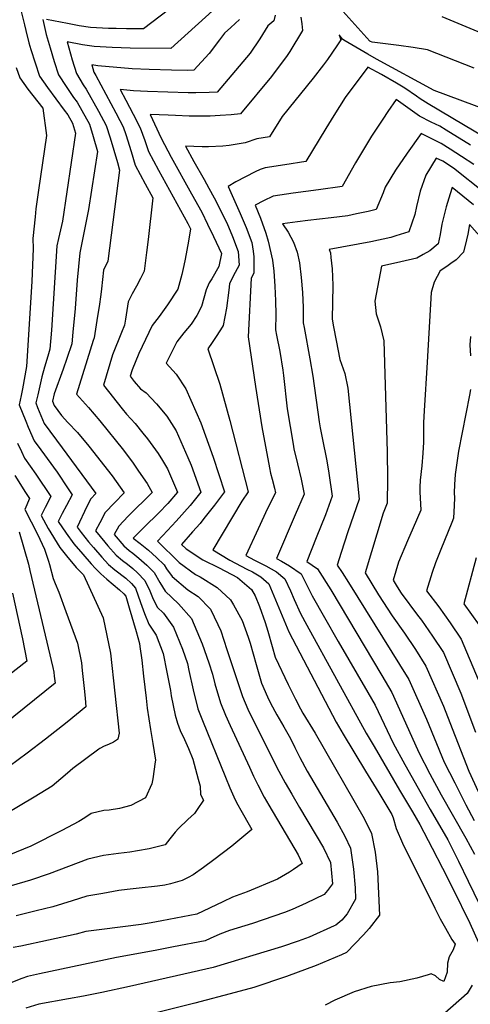
# Model space of a CAD drawing. Units: inches. Extents: x 2499952 to 2503783, y 1491401 to 1496736.
# Drawn here: x 2502383 to 2502581, y 1492532 to 1492966 of the extents above; entities that cross this region are included whole.
import ezdxf

# ---------------------------------------------------------------- set-up
doc = ezdxf.new("R2010")
doc.units = ezdxf.units.IN
doc.header["$MEASUREMENT"] = 0
doc.layers.add('tile_2729_19_contour_10ft', color=153, linetype='Continuous')

msp = doc.modelspace()

# ---------------------------------------------------------------- linework, layer by layer
at = {"layer": 'tile_2729_19_contour_10ft'}
for points, elevation in [([(2502472.25, 1492974.32), (2502449.32, 1492953.63), (2502431.42, 1492953.79), (2502423.51, 1492954.11), (2502415.57, 1492954.56), (2502410.54, 1492955.34), (2502403.7, 1492956.62), (2502405.93, 1492948.6), (2502407.85, 1492942.69), (2502410.78, 1492937.63), (2502412.13, 1492935.68), (2502417.53, 1492926.01), (2502420.95, 1492919.66), (2502422.67, 1492914.22), (2502425.83, 1492903.34), (2502426.73, 1492900.01), (2502421.63, 1492859.8), (2502419.71, 1492855.87), (2502418.88, 1492847.65), (2502418.54, 1492845.05), (2502417.78, 1492839.77), (2502417.14, 1492835.51), (2502415.67, 1492825.94), (2502415.23, 1492824.88), (2502407.83, 1492801.15), (2502413.06, 1492795.27), (2502418.11, 1492789.38), (2502428.51, 1492776.45), (2502432.78, 1492770.77), (2502435.21, 1492767.17), (2502438.9, 1492761.69), (2502441.16, 1492757.8), (2502430.64, 1492747.3), (2502426.47, 1492742.95), (2502424.4, 1492739.28), (2502428.71, 1492734.18), (2502431.04, 1492732.24), (2502432.6, 1492730.96), (2502435.31, 1492728.8), (2502438.87, 1492725.73), (2502442.12, 1492722.41), (2502444.53, 1492718.06), (2502446.86, 1492714.24), (2502452.84, 1492708.59), (2502458.53, 1492702.25), (2502463.14, 1492691.03), (2502466.13, 1492682.6), (2502467.69, 1492677.62), (2502468.77, 1492673.35), (2502471.22, 1492665.02), (2502473.5, 1492659.59), (2502475.55, 1492654.96), (2502484, 1492636.59), (2502485.86, 1492632.6), (2502487.74, 1492628.75), (2502490.59, 1492623.35), (2502492.6, 1492619.81), (2502505.43, 1492597.96), (2502507.19, 1492594.14), (2502503.44, 1492591.49), (2502501.62, 1492590.24), (2502496.4, 1492587.18), (2502483.07, 1492581.54), (2502476.53, 1492579.23), (2502472.26, 1492577.24), (2502460.82, 1492571.74), (2502445.44, 1492568.81), (2502440.69, 1492567.91), (2502436.3, 1492567.15), (2502418.96, 1492565.02), (2502411.92, 1492564.02), (2502407.66, 1492562.89), (2502383.36, 1492557.57), (2502379.98, 1492557.07)], 8410), ([(2502382.92, 1492972.32), (2502384.85, 1492964.04), (2502385.45, 1492961.66), (2502386.89, 1492956.2), (2502387.68, 1492953.25), (2502391.57, 1492941.43), (2502394.98, 1492936.41), (2502402.43, 1492926.41), (2502404.08, 1492924.41), (2502406.11, 1492920.75), (2502407.39, 1492916.27), (2502401.59, 1492877.53), (2502399.91, 1492869.82), (2502399.21, 1492866.66), (2502396.82, 1492829.44), (2502396.12, 1492820.96), (2502395.22, 1492817.93), (2502393.71, 1492813.09), (2502392.61, 1492808.74), (2502390.72, 1492800.9), (2502389.92, 1492797.26), (2502390.71, 1492795.25), (2502393.53, 1492788.24), (2502401.56, 1492777.45), (2502416.35, 1492757.39), (2502414.16, 1492755.03), (2502412.32, 1492751.54), (2502408.08, 1492742.53), (2502409.91, 1492740.06), (2502413.16, 1492735.98), (2502415.32, 1492733.46), (2502418.95, 1492729.29), (2502421.96, 1492726.01), (2502424.76, 1492723.72), (2502429.57, 1492720), (2502432.03, 1492717.55), (2502433.75, 1492715.56), (2502435.99, 1492709.31), (2502437.8, 1492704.44), (2502439.7, 1492699.75), (2502442.98, 1492694.79), (2502446.04, 1492686.73), (2502447.63, 1492678.54), (2502449.22, 1492670.35), (2502449.59, 1492668.06), (2502451.23, 1492659.51), (2502452.4, 1492655.95), (2502453.54, 1492652.83), (2502455.39, 1492648.76), (2502457.19, 1492644.83), (2502459.09, 1492640.07), (2502461.49, 1492631.28), (2502462.29, 1492628.26), (2502462.43, 1492624.56), (2502463.82, 1492622.08), (2502461.06, 1492617.87), (2502459.77, 1492616.13), (2502456.89, 1492613.57), (2502452.83, 1492609.49), (2502451.37, 1492607.9), (2502448.9, 1492605.04), (2502446.84, 1492602.31), (2502439.82, 1492600.57), (2502434.71, 1492599.63), (2502431.39, 1492599.16), (2502426.28, 1492598.49), (2502419.79, 1492597.56), (2502412.89, 1492596.01), (2502395.75, 1492589.59), (2502387.49, 1492586.68), (2502379.06, 1492584.28)], 8430), ([(2502448.42, 1492970.7), (2502437.35, 1492962.4), (2502429.79, 1492962.39), (2502425.35, 1492962.45), (2502421.9, 1492962.54), (2502413.99, 1492962.85), (2502408.96, 1492963.63), (2502403.88, 1492964.68), (2502394.63, 1492966.48)], 8420), ([(2502583.11, 1492944.93), (2502562.45, 1492953.02), (2502556.14, 1492954.15), (2502549.89, 1492955.04), (2502538.08, 1492956.38), (2502537.42, 1492956.73), (2502537.04, 1492956.96), (2502525.25, 1492970.1)], 8380), ([(2502479.68, 1492966.43), (2502475.82, 1492962.97), (2502473.07, 1492960.48), (2502470.87, 1492957.53), (2502466.21, 1492951.5), (2502459.56, 1492944.04), (2502456.55, 1492943.98), (2502449.7, 1492944.09), (2502439.84, 1492944.33), (2502432.42, 1492944.7), (2502417.2, 1492945.96), (2502414.54, 1492946.4), (2502415.47, 1492943.28), (2502416.41, 1492941.67), (2502425.12, 1492925.25), (2502426.9, 1492921.88), (2502428.35, 1492919.13), (2502429.52, 1492915.65), (2502431.92, 1492908.22), (2502433.62, 1492902.15), (2502438.13, 1492893.89), (2502441.5, 1492887.77), (2502439.36, 1492869.39), (2502438.68, 1492863.66), (2502437.58, 1492855.43), (2502436.06, 1492852.2), (2502434.23, 1492848.79), (2502432.37, 1492845.42), (2502430.61, 1492841.92), (2502429.41, 1492834.18), (2502429.01, 1492831.63), (2502427.7, 1492828.31), (2502423.67, 1492818.47), (2502419.65, 1492805.09), (2502428.01, 1492794.67), (2502429.93, 1492792.39), (2502433.62, 1492788.24), (2502437.06, 1492783.94), (2502439.06, 1492781.43), (2502443.82, 1492774.96), (2502445.67, 1492771.95), (2502447.98, 1492768.14), (2502452.27, 1492757.91), (2502448.03, 1492752.9), (2502444.07, 1492748.87), (2502437.58, 1492742.52), (2502432.82, 1492737.67), (2502435.92, 1492735.28), (2502439.55, 1492732.27), (2502443.05, 1492729.16), (2502446.43, 1492725.93), (2502447.49, 1492724.05), (2502450.04, 1492720.67), (2502456.91, 1492714.87), (2502461.39, 1492711.88), (2502466.92, 1492706.27), (2502470.13, 1492699.58), (2502471.41, 1492696.79), (2502474.06, 1492688.45), (2502480.98, 1492667.71), (2502483.37, 1492662.15), (2502485.29, 1492658.19), (2502497.01, 1492634.79), (2502499.78, 1492629.66), (2502502.68, 1492624.63), (2502506.09, 1492618.85), (2502516.63, 1492600.98), (2502519.69, 1492594.52), (2502520.62, 1492585.08), (2502518.42, 1492582.13), (2502516.99, 1492580.4), (2502509.01, 1492576.57), (2502502.87, 1492573.78), (2502499.49, 1492572.5), (2502485.43, 1492567.64), (2502475.26, 1492564.58), (2502471.01, 1492562.89), (2502466.75, 1492561.04), (2502464.46, 1492560), (2502450.61, 1492557.28), (2502442.53, 1492555.73), (2502425.45, 1492552.59), (2502391.48, 1492545.4), (2502386.3, 1492544.23), (2502383.75, 1492543.41), (2502378.18, 1492541.11)], 8400), ([(2502392.93, 1492966.41), (2502394.49, 1492959.83), (2502396.18, 1492953.9), (2502397.93, 1492947.98), (2502399.87, 1492942.07), (2502403.2, 1492936.93), (2502406.55, 1492932.02), (2502408.08, 1492930.02), (2502410.18, 1492926.34), (2502413.6, 1492920.2), (2502415.17, 1492914.76), (2502417.06, 1492908.14), (2502413.06, 1492882.61), (2502412.42, 1492878.92), (2502409.24, 1492863.46), (2502408.15, 1492851.45), (2502407.26, 1492838.92), (2502406.26, 1492828.5), (2502405.73, 1492823.3), (2502403.64, 1492816.93), (2502401.99, 1492812.16), (2502398.04, 1492801.28), (2502397.21, 1492798.05), (2502397.97, 1492796.16), (2502401.16, 1492791.78), (2502404.06, 1492788.61), (2502408.25, 1492784.17), (2502413.3, 1492778.27), (2502423.58, 1492765.07), (2502428.76, 1492757.6), (2502424.57, 1492753.25), (2502420.42, 1492748.88), (2502418.05, 1492744.42), (2502416.24, 1492740.9), (2502420.34, 1492735.88), (2502421.65, 1492734.29), (2502425.35, 1492730.11), (2502428.15, 1492727.84), (2502430.32, 1492726.21), (2502432.66, 1492724.21), (2502434.74, 1492722.35), (2502437.95, 1492718.99), (2502440.11, 1492714.32), (2502441.26, 1492711.44), (2502443.41, 1492707.25), (2502446.14, 1492704.56), (2502450.57, 1492698.43), (2502454.56, 1492688.7), (2502456.68, 1492682.26), (2502457.3, 1492679.19), (2502459.28, 1492670.73), (2502461.33, 1492662.3), (2502463.29, 1492657.21), (2502473.41, 1492632.22), (2502475.4, 1492627.41), (2502477.71, 1492622.22), (2502478.86, 1492620.02), (2502480.17, 1492617.66), (2502484.53, 1492610.13), (2502485.1, 1492609.1), (2502479.83, 1492604.62), (2502476.33, 1492601.77), (2502468.3, 1492595.64), (2502463.81, 1492592.27), (2502459.23, 1492589.08), (2502457.06, 1492587.95), (2502454.34, 1492586.54), (2502449.3, 1492585.14), (2502446.73, 1492584.57), (2502443.53, 1492584.03), (2502435.45, 1492583.17), (2502430.2, 1492582.68), (2502426.49, 1492582.14), (2502419.44, 1492580.93), (2502412.39, 1492579.64), (2502405.94, 1492577.57), (2502397.37, 1492575.02), (2502390, 1492573.2), (2502381.19, 1492571.04)], 8420), ([(2502495.34, 1492968.42), (2502494.73, 1492965.92), (2502492.18, 1492963.66), (2502488.66, 1492957.85), (2502484.29, 1492951.63), (2502482.75, 1492949.7), (2502476.33, 1492942.03), (2502469.8, 1492934.46), (2502466.29, 1492934.22), (2502460.36, 1492934.11), (2502457.01, 1492934.1), (2502439.14, 1492934.72), (2502432.88, 1492935.04), (2502427.07, 1492935.59), (2502429.54, 1492930.81), (2502432.73, 1492924.69), (2502435.82, 1492918.58), (2502437.94, 1492913.1), (2502439.5, 1492908.27), (2502443.9, 1492899.91), (2502456.81, 1492876.49), (2502457.5, 1492875.24), (2502458.02, 1492874.14), (2502457.12, 1492868.66), (2502455.69, 1492860.69), (2502455.17, 1492857.96), (2502454.26, 1492854), (2502452.42, 1492847.53), (2502447.92, 1492840.5), (2502444.24, 1492835.45), (2502441.17, 1492831.47), (2502435.26, 1492819.05), (2502432.33, 1492811.91), (2502431.47, 1492809.03), (2502433.26, 1492806.77), (2502436.07, 1492803.57), (2502438.49, 1492801.68), (2502443.09, 1492796.82), (2502447.57, 1492791.4), (2502451.81, 1492784.94), (2502456.86, 1492773.27), (2502458.33, 1492769.76), (2502462.64, 1492757.95), (2502457.92, 1492752.07), (2502451.78, 1492745.06), (2502447.87, 1492740.95), (2502443.47, 1492736.25), (2502453.11, 1492726.88), (2502460.24, 1492721.6), (2502462.33, 1492720.59), (2502469.79, 1492715.91), (2502475.63, 1492710.45), (2502476.97, 1492708.2), (2502480.8, 1492701.29), (2502483.42, 1492693.99), (2502484.36, 1492691.35), (2502487.01, 1492681.85), (2502489.38, 1492673.59), (2502492.03, 1492667.64), (2502493.29, 1492664.87), (2502496.1, 1492659.63), (2502499.17, 1492654.43), (2502502.14, 1492649.22), (2502504.09, 1492645.25), (2502506.22, 1492640.79), (2502509.52, 1492634.85), (2502522.62, 1492612.34), (2502526.06, 1492606.17), (2502528.59, 1492600.85), (2502529.94, 1492591.53), (2502530.56, 1492583.4), (2502530.72, 1492578.29), (2502527.02, 1492571.92), (2502524.7, 1492569.04), (2502522.16, 1492566.92), (2502521.36, 1492566.54), (2502510.32, 1492561.64), (2502505.44, 1492559.8), (2502498.17, 1492557.27), (2502468.1, 1492548.22), (2502431.23, 1492539.77), (2502419.06, 1492537.16), (2502410.86, 1492535.49), (2502404.23, 1492534.38), (2502391.18, 1492532.06), (2502385.51, 1492530.24)], 8390), ([(2502506.62, 1492967.5), (2502507.1, 1492964.51), (2502507.35, 1492961.64), (2502501.78, 1492952.34), (2502500.62, 1492950.6), (2502493.81, 1492941.33), (2502480.04, 1492924.87), (2502476.04, 1492924.36), (2502471.13, 1492924.03), (2502466.79, 1492923.79), (2502461.56, 1492923.8), (2502457.5, 1492923.82), (2502451.42, 1492924.11), (2502448.19, 1492924.27), (2502440.28, 1492924.54), (2502445.15, 1492914.16), (2502449.52, 1492905.76), (2502458.54, 1492889.56), (2502463, 1492881.45), (2502465.62, 1492876.08), (2502468.22, 1492870.68), (2502471.68, 1492863.2), (2502470.52, 1492857.42), (2502467.4, 1492852.08), (2502466.35, 1492850.32), (2502465, 1492847.11), (2502462.94, 1492839.83), (2502460.84, 1492835.82), (2502458.35, 1492832.06), (2502455.14, 1492828.26), (2502452.07, 1492824.28), (2502447.34, 1492814.76), (2502451.8, 1492809.99), (2502456.05, 1492803.57), (2502462.6, 1492788.51), (2502468.09, 1492773.32), (2502473.02, 1492758), (2502468.66, 1492752.12), (2502463.96, 1492746.23), (2502462.25, 1492744.12), (2502458.97, 1492740.35), (2502454.12, 1492734.84), (2502456.09, 1492732.92), (2502463.44, 1492728.08), (2502470.66, 1492724.58), (2502478.81, 1492720.24), (2502484.91, 1492714.91), (2502486.56, 1492712.12), (2502488.47, 1492707.52), (2502490.95, 1492700.36), (2502492.11, 1492696.66), (2502494, 1492689.88), (2502495.42, 1492685.1), (2502501.13, 1492673.13), (2502504.34, 1492666.63), (2502506.46, 1492662.31), (2502507.6, 1492660.39), (2502512.96, 1492651.52), (2502534.53, 1492613.97), (2502537.75, 1492607.35), (2502539.46, 1492599.14), (2502540.5, 1492590.45), (2502541.32, 1492571.23), (2502536.77, 1492565.37), (2502534.33, 1492562.57), (2502526.83, 1492554.76), (2502524.59, 1492553.8), (2502513.42, 1492549.11), (2502500.3, 1492544.26), (2502485.98, 1492539.43)], 8380), ([(2502598.94, 1492955.13), (2502569, 1492967.6)], 8390), ([(2502608.4, 1492919.04), (2502565.35, 1492935.08), (2502539.96, 1492948.99), (2502536.23, 1492951.08), (2502525.68, 1492957.27), (2502525.07, 1492957.8), (2502523.59, 1492959.61), (2502524.25, 1492957.49), (2502522.49, 1492954.84), (2502518.38, 1492948.87), (2502516.61, 1492946.38), (2502512.18, 1492940.6), (2502498.48, 1492923.65), (2502492.93, 1492914.67), (2502487.25, 1492913.81), (2502482.08, 1492912.08), (2502475.08, 1492910.92), (2502472.36, 1492910.55), (2502465.97, 1492910.25), (2502463.18, 1492910.21), (2502455.83, 1492910.59), (2502459.57, 1492903.86), (2502464.06, 1492895.79), (2502466.15, 1492892.02), (2502468.54, 1492887.7), (2502474.03, 1492876.69), (2502476.57, 1492870.66), (2502479.09, 1492864.09), (2502479.54, 1492858.13), (2502478.57, 1492856.38), (2502476.88, 1492853.19), (2502475.22, 1492849.79), (2502475, 1492847.07), (2502473.93, 1492839.1), (2502472.43, 1492831.5), (2502471.24, 1492829.56), (2502469.09, 1492826.15), (2502467.66, 1492823.96), (2502465.67, 1492821.18), (2502471.05, 1492805.53), (2502475.44, 1492789.56), (2502483.4, 1492758.05), (2502480.64, 1492753.98), (2502467.87, 1492732.45), (2502475.42, 1492727.96), (2502482.89, 1492723.99), (2502485.31, 1492722.74), (2502489.06, 1492720.58), (2502492.56, 1492717.54), (2502493.34, 1492715.66), (2502501.37, 1492696.3), (2502522.26, 1492656.48), (2502525.32, 1492651.1), (2502535.18, 1492634.86), (2502540.97, 1492625.26), (2502546.77, 1492615.66), (2502547.43, 1492614.23), (2502548.69, 1492609.56), (2502551.49, 1492603), (2502565.69, 1492574.44), (2502568.09, 1492569.68), (2502570.37, 1492565.54), (2502573.15, 1492560.62), (2502574.69, 1492558.46), (2502573.83, 1492556.03), (2502572.04, 1492552.85), (2502571.27, 1492550.15), (2502571.16, 1492546.14), (2502569.64, 1492542.09), (2502567.7, 1492542.97), (2502566, 1492544.5), (2502564.09, 1492545.4), (2502562.79, 1492544.94), (2502557.83, 1492543.47), (2502550.23, 1492541.95), (2502546.02, 1492541.42), (2502537.69, 1492539.76), (2502530.2, 1492537.46), (2502521.7, 1492533.74), (2502517.33, 1492531.61)], 8370), ([(2502381.23, 1492945.32), (2502382.83, 1492940.75), (2502386.39, 1492935.74), (2502392.92, 1492927.39), (2502394.63, 1492915.26), (2502391.06, 1492891.14), (2502389.98, 1492882.93), (2502389.59, 1492879.32), (2502388.57, 1492869.78), (2502388.77, 1492865.41), (2502388.1, 1492850.92), (2502385.81, 1492813.34), (2502384, 1492803.49), (2502383.39, 1492800.52), (2502382.62, 1492796.47), (2502385.51, 1492789.19), (2502386.57, 1492786.52), (2502389.23, 1492780.59), (2502392.13, 1492776.63), (2502399.26, 1492766.74), (2502404.12, 1492759.46), (2502405.87, 1492756.8), (2502403.43, 1492751.99), (2502401.54, 1492748.49), (2502399.8, 1492744.95), (2502403.2, 1492739.8), (2502406.67, 1492735.19), (2502410.57, 1492730.49), (2502414.31, 1492726.29), (2502416.17, 1492724.31), (2502418.52, 1492721.84), (2502421.26, 1492719.49), (2502424.03, 1492717.17), (2502426.76, 1492714.81), (2502428.73, 1492713.01), (2502429.52, 1492712.09), (2502431.07, 1492706.92), (2502434.09, 1492696.5), (2502435.59, 1492691.13), (2502435.79, 1492689.88), (2502436.57, 1492683.8), (2502437.4, 1492676.7), (2502438.49, 1492666.98), (2502438.98, 1492662.59), (2502440.43, 1492653.26), (2502441.46, 1492647.04), (2502442.58, 1492639.66), (2502442.52, 1492638.91), (2502441.53, 1492631.47), (2502441.07, 1492629.23), (2502438.28, 1492623.01), (2502431.77, 1492619.71), (2502426.78, 1492618.36), (2502422.2, 1492617.68), (2502419.8, 1492617.47), (2502414.29, 1492616.11), (2502411.54, 1492614.19), (2502408.89, 1492612.66), (2502401.39, 1492608.63), (2502387.64, 1492601.75), (2502378.04, 1492597.82)], 8440), ([(2502593.96, 1492910.71), (2502562.84, 1492929.17), (2502559.29, 1492931.51), (2502557.58, 1492932.65), (2502552.5, 1492936.19), (2502548.87, 1492938.34), (2502542.2, 1492942.14), (2502536.21, 1492945.45), (2502526.19, 1492932.09), (2502521.23, 1492924.08), (2502517.65, 1492918.29), (2502508.91, 1492903.75), (2502499.65, 1492902.39), (2502490.92, 1492901.05), (2502488.79, 1492900.2), (2502486.56, 1492899.27), (2502482.31, 1492897.09), (2502478.09, 1492894.83), (2502474.62, 1492892.74), (2502477.07, 1492887.48), (2502479.91, 1492880.82), (2502482.53, 1492874.61), (2502485.04, 1492868.03), (2502485.73, 1492864.24), (2502485.96, 1492861.73), (2502486.02, 1492858.05), (2502485.96, 1492854.53), (2502484.81, 1492852.3), (2502483.41, 1492826.5), (2502486.71, 1492804.5), (2502489.51, 1492786.78), (2502492.86, 1492768.67), (2502493.36, 1492766.28), (2502494.02, 1492763.67), (2502495.09, 1492759.67), (2502495.56, 1492757.63), (2502492.04, 1492750.75), (2502487.8, 1492741.76), (2502482.46, 1492729.96), (2502486.23, 1492727.93), (2502491.23, 1492725.35), (2502495.99, 1492722.71), (2502499.67, 1492719.73), (2502502.13, 1492714.39), (2502503.74, 1492710.59), (2502506.57, 1492704.36), (2502509.29, 1492699.26), (2502535.41, 1492651.62), (2502538.97, 1492645.73), (2502550.22, 1492626.49), (2502555.83, 1492616.86), (2502559.09, 1492611.23), (2502564.54, 1492600.84), (2502569.11, 1492591.98), (2502573.65, 1492583.12), (2502581.08, 1492567.81), (2502586.82, 1492554.99)], 8360), ([(2502581.44, 1492910.95), (2502570.67, 1492917.62), (2502567.86, 1492919.33), (2502564.06, 1492921.21), (2502558.97, 1492923.8), (2502554.8, 1492926.71), (2502548.7, 1492931.08), (2502545.04, 1492925.81), (2502542.74, 1492922.44), (2502537.83, 1492914.93), (2502536.56, 1492912.84), (2502530.83, 1492903.15), (2502524.9, 1492892.83), (2502514.39, 1492891.35), (2502503.26, 1492889.83), (2502494.54, 1492888.45), (2502490.23, 1492886.51), (2502486.48, 1492884.53), (2502488.86, 1492878.8), (2502491.3, 1492872.18), (2502492.31, 1492868.6), (2502494.21, 1492860.21), (2502494.8, 1492855.35), (2502495.18, 1492848.75), (2502495.35, 1492845.58), (2502495.49, 1492842.3), (2502495.69, 1492836.28), (2502495.58, 1492829.58), (2502496.02, 1492827.11), (2502497.43, 1492819.99), (2502498.77, 1492811.72), (2502499.06, 1492809.36), (2502500.68, 1492794.63), (2502503.23, 1492779.11), (2502503.57, 1492777.1), (2502505.26, 1492770.46), (2502506.86, 1492763.71), (2502508.21, 1492757.08), (2502504.16, 1492747.86), (2502495.9, 1492728.63), (2502498.1, 1492727.47), (2502501.63, 1492725.39), (2502506.75, 1492721.9), (2502509.46, 1492716.64), (2502511.64, 1492712.24), (2502517.07, 1492702.57), (2502523.17, 1492692.07), (2502536.23, 1492669.47), (2502539.45, 1492663.89), (2502547.29, 1492647.23), (2502552.5, 1492637.78), (2502563.68, 1492617.88), (2502571.38, 1492604.57), (2502576.1, 1492595.19), (2502580.46, 1492586.24), (2502585.35, 1492576.01)], 8350), ([(2502582.89, 1492902.54), (2502577.53, 1492906.03), (2502572.48, 1492909.27), (2502568.57, 1492911.7), (2502559.63, 1492916.13), (2502553.57, 1492907.49), (2502548.42, 1492899.95), (2502543.86, 1492892.5), (2502542.95, 1492889.95), (2502539.89, 1492882.59), (2502536.4, 1492881.77), (2502531.19, 1492880.66), (2502527.41, 1492879.89), (2502519.98, 1492878.91), (2502509.7, 1492877.7), (2502505.2, 1492877.12), (2502498.62, 1492876.23), (2502501.11, 1492872.57), (2502503.37, 1492868.26), (2502505.1, 1492863.78), (2502506.13, 1492859.07), (2502506.82, 1492852.56), (2502507.35, 1492846.01), (2502507.75, 1492839.42), (2502507.76, 1492833.47), (2502507.76, 1492832.61), (2502508.14, 1492830.49), (2502510.63, 1492816.8), (2502511.93, 1492809.16), (2502514.71, 1492788.91), (2502515.12, 1492786.28), (2502516.11, 1492781.96), (2502518.14, 1492771.8), (2502519.07, 1492766.32), (2502520.54, 1492756.22), (2502517.48, 1492747.87), (2502513.46, 1492737.8), (2502509.34, 1492727.29), (2502514.07, 1492724.16), (2502519.86, 1492714.8), (2502542.38, 1492677.06), (2502546.76, 1492669.55), (2502548.77, 1492665), (2502558.64, 1492643.03), (2502563.51, 1492633.71), (2502568.5, 1492624.35), (2502579.34, 1492605.2), (2502583.16, 1492598.17)], 8340), ([(2502587.62, 1492889.95), (2502574, 1492900.88), (2502569.29, 1492903.9), (2502566.37, 1492905.32), (2502561.68, 1492897.73), (2502559.29, 1492890.7), (2502557.61, 1492883.89), (2502556.92, 1492880.41), (2502554.29, 1492872.76), (2502548.57, 1492870.96), (2502546.3, 1492870.34), (2502537.57, 1492868.42), (2502519.14, 1492865), (2502519.7, 1492863.52), (2502519.95, 1492861.46), (2502520.5, 1492856.47), (2502520.69, 1492852.88), (2502520.75, 1492849.09), (2502520.49, 1492834.23), (2502521.12, 1492830.83), (2502522.24, 1492824.83), (2502523.91, 1492816.4), (2502526.08, 1492810.3), (2502527.37, 1492803.86), (2502532.31, 1492754.84), (2502529.82, 1492747.62), (2502527.44, 1492740.39), (2502524.44, 1492731.25), (2502522.61, 1492725.64), (2502524.85, 1492722.44), (2502527.68, 1492718.12), (2502554.23, 1492675.32), (2502562.1, 1492657.72), (2502569.9, 1492638.87), (2502574.47, 1492629.64), (2502579.33, 1492619.91), (2502583.09, 1492613.05)], 8330), ([(2502582.79, 1492884.75), (2502573.37, 1492892.36), (2502572.46, 1492889.57), (2502570.78, 1492883.83), (2502568.76, 1492876.22), (2502568.01, 1492871.55), (2502567.19, 1492867.54), (2502563.45, 1492864.4), (2502560.64, 1492862.77), (2502557.73, 1492861.09), (2502550.67, 1492859.6), (2502542.24, 1492857.68), (2502539.34, 1492842.22), (2502539.84, 1492836.62), (2502541.82, 1492830.92), (2502543.28, 1492824.71), (2502544.74, 1492775.67), (2502544.93, 1492763.85), (2502544.78, 1492753.06), (2502542.95, 1492748.63), (2502534.96, 1492722.35), (2502540.87, 1492712.67), (2502546.86, 1492703.32), (2502552.36, 1492695.68), (2502557.19, 1492688.51), (2502561.78, 1492681.15), (2502569.55, 1492663.48), (2502572.29, 1492656.3), (2502580.72, 1492634.86), (2502584.86, 1492625.81)], 8320), ([(2502586.59, 1492869.66), (2502580.99, 1492875.95), (2502580.29, 1492871.69), (2502579.72, 1492869.21), (2502578.37, 1492863.77), (2502575.08, 1492860.48), (2502572.74, 1492858.73), (2502570.96, 1492857.47), (2502568.09, 1492855.5), (2502565.37, 1492850.51), (2502564.17, 1492846.01), (2502562.32, 1492815.24), (2502561.04, 1492793.76), (2502560.78, 1492788.6), (2502560.76, 1492783.52), (2502560.71, 1492779.92), (2502560.37, 1492775.09), (2502559.94, 1492769.53), (2502559.3, 1492763.25), (2502559.06, 1492760.11), (2502559.16, 1492757.91), (2502559.3, 1492755.35), (2502559.52, 1492749.96), (2502556.23, 1492742.21), (2502553.72, 1492736.39), (2502549.68, 1492726.96), (2502547.32, 1492719.05), (2502549.08, 1492716.16), (2502550.87, 1492713.37), (2502558.1, 1492703.72), (2502559.84, 1492701.46), (2502564.73, 1492694.33), (2502569.51, 1492687.12), (2502577.1, 1492669.31), (2502583.64, 1492652.1)], 8310), ([(2502581.46, 1492826.54), (2502581.2, 1492822.9), (2502581.47, 1492818.08)], 8300), ([(2502581.5, 1492803.2), (2502581, 1492800.7), (2502576.21, 1492775.94), (2502575.59, 1492771.96), (2502574.63, 1492765.68), (2502574.35, 1492761.34), (2502574.3, 1492757.55), (2502574.35, 1492755.47), (2502574.3, 1492752), (2502574, 1492746.43), (2502573.18, 1492744.54), (2502568.4, 1492732.66), (2502566.03, 1492726.74), (2502564.54, 1492722.42), (2502562.05, 1492714.36), (2502567.44, 1492707.33), (2502572.48, 1492700.32), (2502577.29, 1492693.13), (2502584.79, 1492675.25)], 8300), ([(2502381.86, 1492779.48), (2502383.56, 1492775.82), (2502384.94, 1492772.94), (2502389.92, 1492765.93), (2502396.48, 1492755.99), (2502393.98, 1492751.2), (2502392.24, 1492747.66), (2502395.39, 1492741.94), (2502400.55, 1492733.48), (2502403.49, 1492729.86), (2502407.69, 1492724.72), (2502410.86, 1492721.45), (2502419.63, 1492702.51), (2502422.76, 1492686.89), (2502426.65, 1492651.64), (2502426.02, 1492648.98), (2502425.92, 1492648.82), (2502424.08, 1492647.56), (2502421.98, 1492646.66), (2502420.09, 1492645.9), (2502418.13, 1492644.85), (2502417.6, 1492644.52), (2502406.27, 1492636.01), (2502403.86, 1492633.94), (2502400.92, 1492631.4), (2502397.15, 1492628.18), (2502389.18, 1492623.36), (2502369.84, 1492611.83)], 8450), ([(2502380.62, 1492765.24), (2502385.36, 1492757.8), (2502387.09, 1492755.18), (2502385.09, 1492750.23), (2502387.91, 1492744.89), (2502390.67, 1492739.41), (2502393.77, 1492732.77), (2502395.53, 1492727.49), (2502395.87, 1492726.06), (2502397.51, 1492719.76), (2502398.43, 1492717.66), (2502399.98, 1492713.75), (2502403.15, 1492705.23), (2502408.24, 1492691.28), (2502410.01, 1492682.58), (2502410.39, 1492679.21), (2502411.26, 1492671.37), (2502411.67, 1492666.98), (2502411.97, 1492663.19), (2502403.68, 1492656.49), (2502394.13, 1492648.88), (2502386.1, 1492642.77), (2502374.17, 1492634.01)], 8460), ([(2502382.52, 1492740.4), (2502386.66, 1492726.11), (2502387.31, 1492723.34), (2502397.37, 1492680.57), (2502397.8, 1492678.45), (2502398.02, 1492676.79), (2502398.36, 1492673.68), (2502370.96, 1492651.62)], 8470), ([(2502583.94, 1492728.89), (2502578.55, 1492708.64), (2502585.26, 1492699.29)], 8290), ([(2502379.67, 1492713.35), (2502384.1, 1492693.14), (2502385.94, 1492683.31), (2502366.2, 1492667.99)], 8480), ([(2502582.24, 1492540.47), (2502580.02, 1492536.75), (2502566.44, 1492524.87)], 8360), ([(2502485.98, 1492539.43), (2502477.8, 1492537.13), (2502459.96, 1492532.46), (2502435.9, 1492526.43)], 8380)]:
    msp.add_lwpolyline(points, dxfattribs=dict(at, elevation=elevation))

doc.saveas('drawing.dxf')
